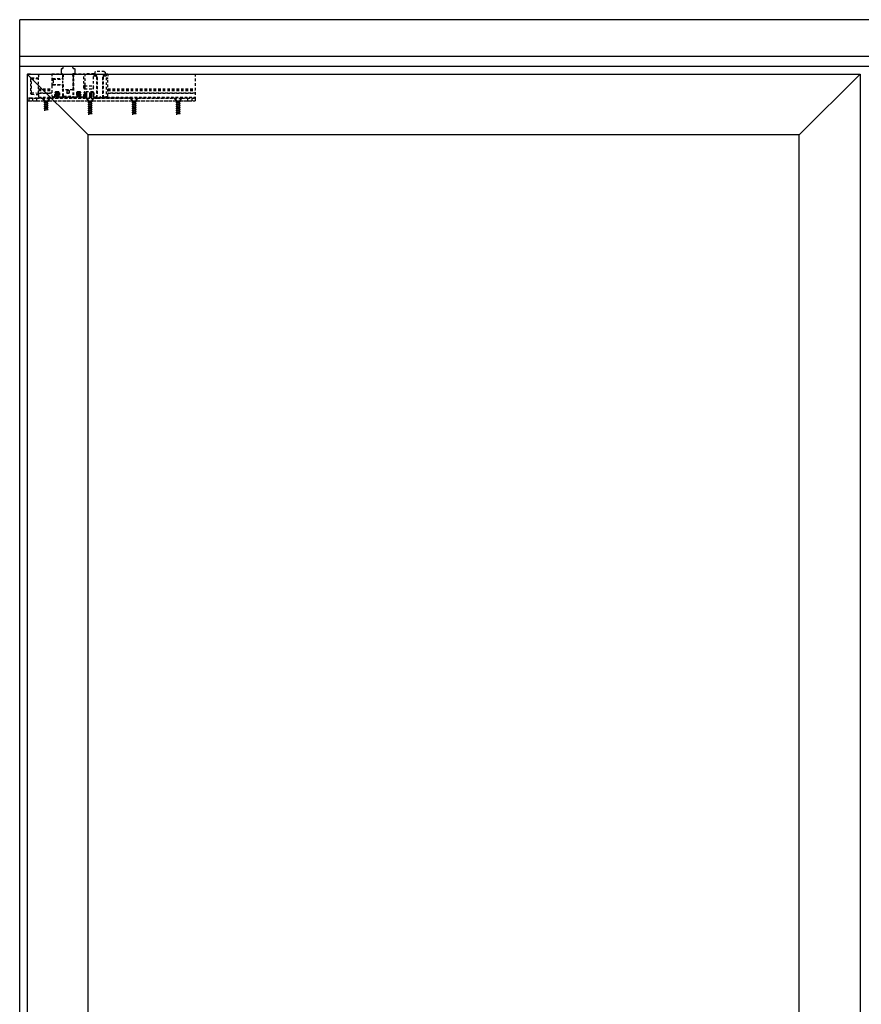
# Model space of a CAD drawing. Units: inches. Extents: x 32 to 576, y 7 to 600.
# Drawn here: x 218 to 260, y 55 to 104 of the extents above; entities that cross this region are included whole.
import ezdxf

# ---------------------------------------------------------------- set-up
doc = ezdxf.new("R2010")
doc.units = ezdxf.units.IN
doc.header["$LTSCALE"] = 0.5
doc.header["$MEASUREMENT"] = 0
doc.linetypes.add('HIDDEN', pattern=[0.375, 0.25, -0.125])
for name, color, linetype in [('AF-HARDWARE', 1, 'Continuous'), ('AF-WALL', 7, 'Continuous'), ('AF-WOODWORK', 6, 'Continuous')]:
    doc.layers.add(name, color=color, linetype=linetype)

# ---------------------------------------------------------------- blocks, each defined once
blk = doc.blocks.new('Hawa 80H elevation pivot top')
at = {"layer": 'AF-HARDWARE', "linetype": 'HIDDEN'}
for p, q in [((0, 0), (1.181, 0)), ((0, 0), (0, -0.031)), ((0.157, 0), (0.031, 0)), ((0.079, 0), (1.213, 0)), ((0.157, 0), (0.551, -0.02)), ((1.213, 0.012), (1.705, 0.012)), ((1.213, 0.012), (1.213, -0.185)), ((1.665, 0.012), (1.662, 0.013)), ((1.724, 0.012), (1.665, 0.012)), ((1.705, 0.012), (1.705, -0.007)), ((2.335, 0.012), (2.276, 0.012)), ((2.295, 0.012), (2.787, 0.012)), ((2.295, 0.012), (2.295, -0.007)), ((2.787, 0.012), (2.827, 0.012)), ((2.787, -0.696), (2.787, 0.012)), ((3.286, 0.012), (2.827, 0.012)), ((2.827, 0.012), (2.827, -0.578)), ((3.286, 0.012), (3.325, 0.012)), ((3.286, 0.012), (3.286, -0.086)), ((3.318, 0.012), (3.325, 0.012)), ((3.318, 0.012), (3.318, -0.086)), ((3.325, 0.099), (3.358, 0.118)), ((3.325, 0.099), (3.325, -0.039)), ((3.791, 0.118), (3.358, 0.118)), ((3.791, 0.118), (3.825, 0.099)), ((3.825, 0.099), (3.825, -0.039)), ((3.825, 0.012), (3.89, 0.012)), ((3.89, 0.012), (3.969, 0.012)), ((3.89, 0.012), (3.89, -0.086)), ((3.937, 0), (8.268, 0)), ((3.969, 0.012), (3.969, -0.185)), ((3.969, 0), (8.268, 0)), ((8.268, 0), (8.268, -1.339)), ((0, -0.031), (0, -1.307)), ((0.157, -0.252), (0.157, -0.937)), ((0.213, -0.252), (0.157, -0.252)), ((0.213, -0.193), (0.551, -0.173)), ((0.551, -0.232), (0.213, -0.252)), ((0.213, -0.937), (0.213, -0.252)), ((0.551, -0.02), (0.551, -0.173)), ((0.551, -0.232), (0.551, -0.173)), ((0.551, -0.957), (0.551, -0.232)), ((1.213, -0.185), (1.213, -0.209)), ((1.279, -0.251), (1.213, -0.185)), ((1.213, -0.209), (1.213, -0.578)), ((1.252, -0.224), (1.767, -0.224)), ((1.279, -0.267), (1.279, -0.251)), ((1.279, -0.251), (1.767, -0.251)), ((1.279, -0.319), (1.279, -0.267)), ((1.279, -0.319), (1.279, -0.512)), ((1.705, -0.007), (1.767, -0.007)), ((1.724, -0.007), (1.724, -0.251)), ((1.724, -0.106), (1.724, -0.736)), ((1.767, -0.007), (1.767, -0.007)), ((1.767, -0.007), (1.767, -0.251)), ((2.233, -0.007), (2.233, -0.007)), ((2.233, -0.007), (2.233, -1.087)), ((2.233, -0.007), (2.295, -0.007)), ((2.276, -0.007), (2.276, -1.129)), ((2.276, -0.736), (2.276, -0.106)), ((3.26, -0.086), (3.358, -0.086)), ((3.26, -0.696), (3.26, -0.086)), ((3.378, -0.039), (3.325, -0.039)), ((3.358, -0.086), (3.385, -0.086)), ((3.444, -0.172), (3.358, -0.086)), ((3.385, -0.086), (3.417, -0.086)), ((3.417, -1.161), (3.417, -0.079)), ((3.439, -0.157), (3.417, -0.121)), ((3.417, -0.145), (3.417, -1.097)), ((3.439, -0.157), (3.417, -0.157)), ((3.439, -1.181), (3.439, -0.157)), ((3.444, -0.172), (3.444, -1.07)), ((3.706, -0.172), (3.791, -0.086)), ((3.706, -0.172), (3.706, -1.07)), ((3.711, -0.157), (3.732, -0.121)), ((3.711, -1.181), (3.711, -0.157)), ((3.732, -0.157), (3.711, -0.157)), ((3.732, -1.161), (3.732, -0.079)), ((3.732, -0.086), (3.791, -0.086)), ((3.732, -0.145), (3.732, -1.097)), ((3.825, -0.039), (3.772, -0.039)), ((3.791, -0.086), (3.89, -0.086)), ((3.89, -0.185), (3.89, -1.129)), ((3.89, -0.185), (3.969, -0.185)), ((3.969, -0.224), (3.89, -0.224)), ((3.969, -0.224), (3.969, -0.185)), ((3.969, -1.09), (3.969, -0.224)), ((0.213, -0.937), (0.157, -0.937)), ((0.551, -0.957), (0.213, -0.937)), ((0.551, -0.737), (1.213, -0.737)), ((0.551, -0.754), (1.213, -0.754)), ((0.551, -0.797), (1.213, -0.797)), ((0.551, -0.807), (1.213, -0.807)), ((0.551, -0.937), (1.213, -0.937)), ((1.213, -0.949), (0.551, -0.949)), ((0.551, -1.016), (0.551, -0.957)), ((1.213, -0.578), (1.279, -0.512)), ((1.213, -0.578), (1.213, -1.09)), ((1.252, -0.539), (1.767, -0.539)), ((1.279, -0.512), (1.767, -0.512)), ((1.36, -1.129), (1.36, -0.923)), ((1.4, -0.923), (1.36, -0.923)), ((1.537, -0.883), (1.4, -0.883)), ((1.4, -0.923), (1.4, -0.883)), ((1.4, -0.923), (1.4, -0.994)), ((1.4, -0.923), (1.539, -0.923)), ((1.539, -0.923), (1.539, -0.883)), ((1.539, -0.923), (1.539, -0.994)), ((1.539, -0.923), (1.577, -0.923)), ((1.577, -0.923), (1.577, -1.129)), ((1.724, -0.512), (1.724, -1.129)), ((1.764, -0.775), (1.724, -0.736)), ((2.236, -0.775), (1.764, -0.775)), ((1.767, -0.512), (1.767, -1.087)), ((1.945, -0.807), (2.055, -0.807)), ((1.945, -0.809), (1.945, -0.934)), ((1.946, -0.937), (2.054, -0.937)), ((1.951, -0.797), (2.049, -0.797)), ((2.04, -0.949), (1.96, -0.949)), ((2.055, -0.809), (2.055, -0.934)), ((2.236, -0.775), (2.276, -0.736)), ((2.423, -0.923), (2.423, -1.129)), ((2.461, -0.923), (2.423, -0.923)), ((2.461, -0.923), (2.461, -0.883)), ((2.461, -0.994), (2.461, -0.923)), ((2.6, -0.923), (2.461, -0.923)), ((2.6, -0.883), (2.463, -0.883)), ((2.6, -0.923), (2.6, -0.883)), ((2.6, -0.994), (2.6, -0.923)), ((2.64, -0.923), (2.6, -0.923)), ((2.64, -1.129), (2.64, -0.923)), ((2.787, -1.129), (2.787, -0.923)), ((2.827, -0.923), (2.787, -0.923)), ((2.827, -0.578), (3.26, -0.578)), ((2.827, -0.578), (2.827, -0.736)), ((2.827, -0.736), (3.22, -0.736)), ((2.827, -0.923), (2.827, -0.883)), ((3.23, -0.883), (2.827, -0.883)), ((2.827, -0.994), (2.827, -0.923)), ((2.827, -0.923), (3.23, -0.923)), ((3.23, -0.923), (3.23, -0.883)), ((3.23, -0.923), (3.23, -0.994)), ((3.27, -0.923), (3.23, -0.923)), ((3.27, -0.923), (3.27, -1.129)), ((3.969, -0.737), (8.268, -0.737)), ((3.969, -0.754), (8.268, -0.754)), ((3.969, -0.797), (8.268, -0.797)), ((3.969, -0.807), (8.268, -0.807)), ((3.969, -0.937), (8.268, -0.937)), ((8.268, -0.949), (3.969, -0.949)), ((0, -1.307), (0, -1.339)), ((0.865, -1.339), (0, -1.339)), ((0.079, -1.339), (0.031, -1.339)), ((0.079, -1.165), (0.079, -1.181)), ((0.157, -1.189), (0.079, -1.165)), ((0.079, -1.165), (0.079, -1.339)), ((0.079, -1.181), (0.131, -1.181)), ((0.079, -1.181), (0.079, -1.193)), ((0.25, -1.193), (0.079, -1.193)), ((0.079, -1.193), (0.079, -1.339)), ((0.25, -1.339), (0.079, -1.339)), ((0.157, -1.189), (0.551, -1.169)), ((0.213, -0.995), (0.551, -1.016)), ((0.25, -1.193), (0.25, -1.339)), ((0.263, -1.339), (0.25, -1.339)), ((0.459, -1.339), (0.263, -1.339)), ((0.316, -1.181), (0.458, -1.181)), ((0.458, -1.181), (0.729, -1.181)), ((0.728, -1.193), (0.459, -1.193)), ((0.459, -1.193), (0.459, -1.339)), ((0.811, -1.339), (0.459, -1.339)), ((0.551, -1.016), (0.551, -1.169)), ((0.551, -1.142), (3.386, -1.142)), ((0.728, -1.193), (0.728, -1.195)), ((0.728, -1.195), (0.738, -1.195)), ((0.811, -1.278), (0.728, -1.195)), ((0.729, -1.181), (0.752, -1.181)), ((0.738, -1.194), (1.111, -1.194)), ((0.738, -1.194), (0.738, -1.205)), ((0.738, -1.205), (1.111, -1.205)), ((0.855, -1.321), (0.738, -1.205)), ((0.752, -1.181), (1.122, -1.181)), ((0.811, -1.278), (0.811, -1.339)), ((0.825, -1.339), (0.811, -1.339)), ((0.865, -1.339), (0.825, -1.339)), ((0.855, -1.321), (0.995, -1.321)), ((0.866, -1.349), (0.977, -1.349)), ((0.866, -1.349), (0.866, -1.386)), ((0.866, -1.423), (0.866, -1.484)), ((0.984, -1.378), (0.984, -1.439)), ((0.986, -1.338), (0.988, -1.339)), ((3.03, -1.339), (0.986, -1.339)), ((1.039, -1.339), (0.988, -1.339)), ((0.996, -1.321), (0.995, -1.321)), ((0.996, -1.321), (1.112, -1.205)), ((1.039, -1.278), (1.122, -1.195)), ((1.039, -1.278), (1.039, -1.339)), ((2.976, -1.339), (1.039, -1.339)), ((1.111, -1.194), (1.112, -1.194)), ((1.111, -1.205), (1.112, -1.205)), ((1.112, -1.194), (1.112, -1.205)), ((1.112, -1.195), (1.122, -1.195)), ((2.894, -1.193), (1.122, -1.193)), ((1.122, -1.193), (1.122, -1.195)), ((1.153, -1.181), (2.926, -1.181)), ((1.281, -1.129), (1.213, -1.09)), ((1.281, -1.129), (1.36, -1.129)), ((1.4, -1.129), (1.36, -1.129)), ((1.4, -0.994), (1.4, -1.055)), ((1.4, -0.994), (1.539, -0.994)), ((1.4, -1.055), (1.4, -1.129)), ((1.4, -1.055), (1.549, -1.055)), ((1.4, -1.129), (1.549, -1.129)), ((1.539, -0.994), (1.54, -0.994)), ((1.549, -1.055), (1.552, -1.054)), ((1.549, -1.129), (1.549, -1.055)), ((1.577, -1.129), (1.549, -1.129)), ((1.577, -1.129), (1.724, -1.129)), ((1.767, -1.087), (1.724, -1.129)), ((1.724, -1.129), (1.758, -1.129)), ((1.758, -1.129), (2.276, -1.129)), ((1.796, -1.087), (1.767, -1.087)), ((1.796, -1.087), (2.233, -1.087)), ((2.233, -1.087), (2.276, -1.129)), ((2.276, -1.129), (2.423, -1.129)), ((2.451, -1.129), (2.423, -1.129)), ((2.448, -1.054), (2.451, -1.055)), ((2.451, -1.129), (2.451, -1.055)), ((2.6, -1.055), (2.451, -1.055)), ((2.6, -1.129), (2.451, -1.129)), ((2.46, -0.994), (2.461, -0.994)), ((2.6, -0.994), (2.461, -0.994)), ((2.6, -0.994), (2.6, -1.055)), ((2.6, -1.055), (2.6, -1.129)), ((2.64, -1.129), (2.6, -1.129)), ((2.64, -1.129), (2.787, -1.129)), ((2.827, -1.129), (2.787, -1.129)), ((2.827, -0.994), (2.827, -1.055)), ((2.827, -0.994), (3.23, -0.994)), ((2.827, -1.055), (2.827, -1.129)), ((2.827, -1.055), (3.23, -1.055)), ((2.827, -1.129), (3.23, -1.129)), ((2.894, -1.193), (2.894, -1.195)), ((2.894, -1.195), (2.904, -1.195)), ((2.976, -1.278), (2.894, -1.195)), ((2.904, -1.194), (3.276, -1.194)), ((2.904, -1.194), (2.904, -1.205)), ((2.904, -1.205), (3.276, -1.205)), ((3.02, -1.321), (2.904, -1.205)), ((2.926, -1.181), (2.949, -1.181)), ((2.949, -1.181), (3.319, -1.181)), ((2.976, -1.278), (2.976, -1.339)), ((2.99, -1.339), (2.976, -1.339)), ((3.03, -1.339), (2.99, -1.339)), ((3.02, -1.321), (3.161, -1.321)), ((3.031, -1.349), (3.142, -1.349)), ((3.031, -1.349), (3.031, -1.386)), ((3.031, -1.423), (3.031, -1.484)), ((3.15, -1.378), (3.15, -1.439)), ((3.151, -1.338), (3.153, -1.339)), ((5.195, -1.339), (3.151, -1.339)), ((3.205, -1.339), (3.153, -1.339)), ((3.161, -1.321), (3.278, -1.205)), ((3.161, -1.321), (3.161, -1.321)), ((3.205, -1.278), (3.287, -1.195)), ((3.205, -1.278), (3.205, -1.339)), ((5.142, -1.339), (3.205, -1.339)), ((3.23, -0.994), (3.23, -1.055)), ((3.23, -1.055), (3.23, -1.129)), ((3.27, -1.129), (3.23, -1.129)), ((3.27, -1.129), (3.385, -1.129)), ((3.276, -1.194), (3.278, -1.194)), ((3.276, -1.205), (3.278, -1.205)), ((3.278, -1.194), (3.278, -1.205)), ((3.278, -1.195), (3.287, -1.195)), ((5.059, -1.193), (3.287, -1.193)), ((3.287, -1.193), (3.287, -1.195)), ((3.319, -1.181), (3.437, -1.181)), ((3.385, -1.129), (3.444, -1.07)), ((3.408, -1.129), (3.385, -1.129)), ((3.417, -1.129), (3.408, -1.129)), ((3.437, -1.181), (3.417, -1.161)), ((3.457, -1.181), (3.437, -1.181)), ((3.457, -1.181), (3.575, -1.113)), ((3.678, -1.181), (3.457, -1.181)), ((3.459, -1.181), (3.693, -1.181)), ((3.575, -1.113), (3.693, -1.181)), ((3.693, -1.181), (3.678, -1.181)), ((3.681, -1.181), (5.059, -1.181)), ((3.713, -1.181), (3.693, -1.181)), ((3.701, -1.142), (8.268, -1.142)), ((3.706, -1.07), (3.765, -1.129)), ((3.713, -1.181), (3.732, -1.161)), ((3.765, -1.129), (3.732, -1.129)), ((3.765, -1.129), (3.89, -1.129)), ((3.9, -1.129), (3.89, -1.129)), ((3.9, -1.129), (3.969, -1.09)), ((5.059, -1.181), (5.083, -1.181)), ((5.059, -1.193), (5.059, -1.195)), ((5.059, -1.195), (5.069, -1.195)), ((5.142, -1.278), (5.059, -1.195)), ((5.069, -1.194), (5.442, -1.194)), ((5.069, -1.194), (5.069, -1.205)), ((5.069, -1.205), (5.442, -1.205)), ((5.185, -1.321), (5.069, -1.205)), ((5.083, -1.181), (5.452, -1.181)), ((5.142, -1.278), (5.142, -1.339)), ((5.156, -1.339), (5.142, -1.339)), ((5.195, -1.339), (5.156, -1.339)), ((5.185, -1.321), (5.326, -1.321)), ((5.197, -1.349), (5.308, -1.349)), ((5.197, -1.349), (5.197, -1.386)), ((5.197, -1.423), (5.197, -1.484)), ((5.315, -1.378), (5.315, -1.439)), ((7.361, -1.339), (5.316, -1.339)), ((5.317, -1.338), (5.319, -1.339)), ((5.37, -1.339), (5.319, -1.339)), ((5.326, -1.321), (5.443, -1.205)), ((5.326, -1.321), (5.326, -1.321)), ((5.37, -1.278), (5.453, -1.195)), ((5.37, -1.278), (5.37, -1.339)), ((7.307, -1.339), (5.37, -1.339)), ((5.442, -1.194), (5.443, -1.194)), ((5.442, -1.205), (5.443, -1.205)), ((5.443, -1.194), (5.443, -1.205)), ((5.443, -1.195), (5.453, -1.195)), ((5.452, -1.181), (7.225, -1.181)), ((7.224, -1.193), (5.453, -1.193)), ((5.453, -1.193), (5.453, -1.195)), ((7.224, -1.193), (7.224, -1.195)), ((7.224, -1.195), (7.234, -1.195)), ((7.307, -1.278), (7.224, -1.195)), ((7.225, -1.181), (7.249, -1.181)), ((7.234, -1.194), (7.607, -1.194)), ((7.234, -1.194), (7.234, -1.205)), ((7.234, -1.205), (7.607, -1.205)), ((7.351, -1.321), (7.234, -1.205)), ((7.249, -1.181), (7.618, -1.181)), ((7.307, -1.278), (7.307, -1.339)), ((7.321, -1.339), (7.307, -1.339)), ((7.361, -1.339), (7.321, -1.339)), ((7.351, -1.321), (7.491, -1.321)), ((7.362, -1.349), (7.473, -1.349)), ((7.362, -1.349), (7.362, -1.386)), ((7.362, -1.423), (7.362, -1.484)), ((7.48, -1.378), (7.48, -1.439)), ((7.482, -1.338), (7.484, -1.339)), ((8.268, -1.339), (7.482, -1.339)), ((7.535, -1.339), (7.484, -1.339)), ((7.492, -1.321), (7.491, -1.321)), ((7.492, -1.321), (7.608, -1.205)), ((7.535, -1.278), (7.618, -1.195)), ((7.535, -1.278), (7.535, -1.339)), ((7.888, -1.339), (7.535, -1.339)), ((7.607, -1.194), (7.608, -1.194)), ((7.607, -1.205), (7.608, -1.205)), ((7.608, -1.194), (7.608, -1.205)), ((7.608, -1.195), (7.618, -1.195)), ((7.618, -1.181), (7.888, -1.181)), ((7.888, -1.193), (7.618, -1.193)), ((7.618, -1.193), (7.618, -1.195)), ((7.888, -1.181), (7.901, -1.181)), ((7.888, -1.193), (7.888, -1.339)), ((7.901, -1.339), (7.888, -1.339)), ((7.901, -1.181), (8.096, -1.181)), ((8.096, -1.339), (7.901, -1.339)), ((8.096, -1.181), (8.268, -1.181)), ((8.268, -1.193), (8.096, -1.193)), ((8.096, -1.193), (8.096, -1.339)), ((8.268, -1.339), (8.096, -1.339)), ((8.268, -1.193), (8.268, -1.339)), ((0.866, -1.521), (0.866, -1.582)), ((0.866, -1.62), (0.866, -1.681)), ((0.866, -1.718), (0.866, -1.779)), ((0.984, -1.477), (0.984, -1.538)), ((0.984, -1.575), (0.984, -1.636)), ((0.984, -1.674), (0.984, -1.735)), ((3.031, -1.521), (3.031, -1.582)), ((3.031, -1.62), (3.031, -1.681)), ((3.031, -1.718), (3.031, -1.779)), ((3.031, -1.817), (3.031, -1.878)), ((3.031, -1.915), (3.031, -1.976)), ((3.15, -1.477), (3.15, -1.538)), ((3.15, -1.575), (3.15, -1.636)), ((3.15, -1.674), (3.15, -1.735)), ((3.15, -1.772), (3.15, -1.833)), ((3.15, -1.87), (3.15, -1.932)), ((5.197, -1.521), (5.197, -1.582)), ((5.197, -1.62), (5.197, -1.681)), ((5.197, -1.718), (5.197, -1.779)), ((5.197, -1.817), (5.197, -1.878)), ((5.197, -1.915), (5.197, -1.976)), ((5.315, -1.477), (5.315, -1.538)), ((5.315, -1.575), (5.315, -1.636)), ((5.315, -1.674), (5.315, -1.735)), ((5.315, -1.772), (5.315, -1.833)), ((5.315, -1.87), (5.315, -1.932)), ((7.362, -1.521), (7.362, -1.582)), ((7.362, -1.62), (7.362, -1.681)), ((7.362, -1.718), (7.362, -1.779)), ((7.362, -1.817), (7.362, -1.878)), ((7.362, -1.915), (7.362, -1.976)), ((7.48, -1.477), (7.48, -1.538)), ((7.48, -1.575), (7.48, -1.636)), ((7.48, -1.674), (7.48, -1.735)), ((7.48, -1.772), (7.48, -1.833)), ((7.48, -1.87), (7.48, -1.932))]:
    blk.add_line(p, q, dxfattribs=at)
for points in [[(2.055, -0.809), (2.052, -0.801), (2.046, -0.794), (2.035, -0.788), (2.017, -0.783), (1.992, -0.782), (1.971, -0.786), (1.957, -0.792), (1.95, -0.798), (1.945, -0.806), (1.945, -0.809)], [(2.055, -0.934), (2.054, -0.939), (2.049, -0.944), (2.038, -0.95), (2.021, -0.954), (1.996, -0.956), (1.974, -0.953), (1.96, -0.949), (1.951, -0.944), (1.946, -0.939), (1.945, -0.934)], [(2.827, -0.578), (2.809, -0.576), (2.796, -0.572), (2.79, -0.567), (2.787, -0.563), (2.787, -0.562)], [(0.833, -1.401), (0.83, -1.403), (0.828, -1.405), (0.827, -1.406), (0.827, -1.407), (0.827, -1.407), (0.828, -1.408), (0.83, -1.41), (0.833, -1.412)], [(1.017, -1.363), (1.004, -1.368), (0.972, -1.374), (0.904, -1.385), (0.867, -1.392), (0.847, -1.396), (0.833, -1.401)], [(0.975, -1.383), (0.959, -1.389), (0.925, -1.398), (0.891, -1.408), (0.875, -1.414), (0.869, -1.418), (0.867, -1.421), (0.866, -1.423)], [(0.977, -1.349), (0.963, -1.355), (0.932, -1.364), (0.893, -1.375), (0.875, -1.381)], [(0.875, -1.48), (0.891, -1.474), (0.928, -1.463), (0.962, -1.453), (0.975, -1.448), (0.982, -1.444), (0.984, -1.441)], [(0.977, -1.349), (0.983, -1.345), (0.984, -1.343)], [(1.017, -1.352), (1.021, -1.354), (1.023, -1.355), (1.024, -1.357), (1.024, -1.357), (1.024, -1.358), (1.023, -1.359), (1.021, -1.361), (1.017, -1.363)], [(1.017, -1.45), (1.021, -1.452), (1.023, -1.454), (1.024, -1.455), (1.024, -1.456), (1.024, -1.456), (1.023, -1.458), (1.021, -1.46), (1.017, -1.462)], [(1.4, -0.994), (1.381, -0.995), (1.369, -1), (1.362, -1.004), (1.36, -1.009), (1.36, -1.01)], [(1.4, -1.055), (1.381, -1.056), (1.369, -1.061), (1.362, -1.066), (1.36, -1.07), (1.36, -1.071)], [(1.54, -0.994), (1.558, -0.995), (1.57, -0.998), (1.576, -1.003), (1.577, -1.004)], [(1.577, -1.057), (1.562, -1.054), (1.552, -1.054)], [(2.46, -0.994), (2.442, -0.995), (2.43, -0.998), (2.424, -1.003), (2.423, -1.003)], [(2.423, -1.057), (2.438, -1.054), (2.448, -1.054)], [(2.6, -0.994), (2.619, -0.996), (2.631, -1), (2.638, -1.005), (2.64, -1.009), (2.64, -1.01)], [(2.64, -1.071), (2.638, -1.066), (2.632, -1.061), (2.621, -1.057), (2.603, -1.055), (2.6, -1.055)], [(2.827, -0.994), (2.809, -0.995), (2.796, -1), (2.79, -1.004), (2.787, -1.009), (2.787, -1.01)], [(2.827, -1.055), (2.808, -1.057), (2.796, -1.061), (2.79, -1.066), (2.787, -1.07), (2.787, -1.071)], [(2.999, -1.401), (2.995, -1.403), (2.993, -1.405), (2.992, -1.406), (2.992, -1.407), (2.992, -1.407), (2.993, -1.408), (2.995, -1.41), (2.999, -1.412)], [(3.182, -1.363), (3.169, -1.368), (3.137, -1.374), (3.07, -1.385), (3.032, -1.392), (3.012, -1.396), (2.999, -1.401)], [(3.14, -1.383), (3.125, -1.389), (3.09, -1.398), (3.056, -1.408), (3.041, -1.414), (3.034, -1.418), (3.032, -1.421), (3.031, -1.423)], [(3.142, -1.349), (3.128, -1.355), (3.098, -1.364), (3.058, -1.375), (3.041, -1.381)], [(3.041, -1.48), (3.057, -1.474), (3.094, -1.463), (3.127, -1.453), (3.141, -1.448), (3.147, -1.444), (3.149, -1.441)], [(3.142, -1.349), (3.148, -1.345), (3.15, -1.343)], [(3.182, -1.352), (3.186, -1.354), (3.188, -1.355), (3.189, -1.357), (3.189, -1.357), (3.189, -1.358), (3.188, -1.359), (3.186, -1.361), (3.182, -1.363)], [(3.182, -1.45), (3.186, -1.452), (3.188, -1.454), (3.189, -1.455), (3.189, -1.456), (3.189, -1.456), (3.188, -1.458), (3.186, -1.46), (3.182, -1.462)], [(3.23, -0.994), (3.249, -0.995), (3.261, -1), (3.267, -1.004), (3.27, -1.009), (3.27, -1.01)], [(3.27, -1.071), (3.268, -1.066), (3.262, -1.061), (3.251, -1.057), (3.233, -1.055), (3.23, -1.055)], [(5.164, -1.401), (5.16, -1.403), (5.158, -1.405), (5.158, -1.406), (5.157, -1.407), (5.158, -1.407), (5.158, -1.408), (5.16, -1.41), (5.164, -1.412)], [(5.348, -1.363), (5.334, -1.368), (5.303, -1.374), (5.235, -1.385), (5.197, -1.392), (5.178, -1.396), (5.164, -1.401)], [(5.306, -1.383), (5.29, -1.389), (5.255, -1.398), (5.221, -1.408), (5.206, -1.414), (5.199, -1.418), (5.197, -1.421), (5.197, -1.423)], [(5.308, -1.349), (5.293, -1.355), (5.263, -1.364), (5.224, -1.375), (5.206, -1.381)], [(5.206, -1.48), (5.222, -1.474), (5.259, -1.463), (5.293, -1.453), (5.306, -1.448), (5.313, -1.444), (5.315, -1.441)], [(5.308, -1.349), (5.314, -1.345), (5.315, -1.343)], [(5.348, -1.352), (5.351, -1.354), (5.354, -1.355), (5.354, -1.357), (5.354, -1.357), (5.354, -1.358), (5.354, -1.359), (5.351, -1.361), (5.348, -1.363)], [(5.348, -1.45), (5.351, -1.452), (5.354, -1.454), (5.354, -1.455), (5.354, -1.456), (5.354, -1.456), (5.354, -1.458), (5.351, -1.46), (5.348, -1.462)], [(7.329, -1.401), (7.326, -1.403), (7.324, -1.405), (7.323, -1.406), (7.323, -1.407), (7.323, -1.407), (7.324, -1.408), (7.326, -1.41), (7.329, -1.412)], [(7.513, -1.363), (7.5, -1.368), (7.468, -1.374), (7.401, -1.385), (7.363, -1.392), (7.343, -1.396), (7.329, -1.401)], [(7.471, -1.383), (7.455, -1.389), (7.421, -1.398), (7.387, -1.408), (7.372, -1.414), (7.365, -1.418), (7.363, -1.421), (7.362, -1.423)], [(7.473, -1.349), (7.459, -1.355), (7.429, -1.364), (7.389, -1.375), (7.372, -1.381)], [(7.372, -1.48), (7.387, -1.474), (7.424, -1.463), (7.458, -1.453), (7.471, -1.448), (7.478, -1.444), (7.48, -1.441)], [(7.473, -1.349), (7.479, -1.345), (7.48, -1.343)], [(7.513, -1.352), (7.517, -1.354), (7.519, -1.355), (7.52, -1.357), (7.52, -1.357), (7.52, -1.358), (7.519, -1.359), (7.517, -1.361), (7.513, -1.363)], [(7.513, -1.45), (7.517, -1.452), (7.519, -1.454), (7.52, -1.455), (7.52, -1.456), (7.52, -1.456), (7.519, -1.458), (7.517, -1.46), (7.513, -1.462)], [(0.833, -1.499), (0.83, -1.501), (0.828, -1.503), (0.827, -1.504), (0.827, -1.505), (0.827, -1.506), (0.828, -1.507), (0.83, -1.509), (0.833, -1.511)], [(0.833, -1.598), (0.83, -1.6), (0.828, -1.601), (0.827, -1.603), (0.827, -1.603), (0.827, -1.604), (0.828, -1.605), (0.83, -1.607), (0.833, -1.609)], [(0.833, -1.696), (0.83, -1.698), (0.828, -1.7), (0.827, -1.701), (0.827, -1.702), (0.827, -1.702), (0.828, -1.704), (0.83, -1.706), (0.833, -1.708)], [(1.017, -1.462), (1.004, -1.466), (0.972, -1.473), (0.904, -1.484), (0.867, -1.49), (0.847, -1.495), (0.833, -1.499)], [(1.017, -1.56), (1.004, -1.564), (0.972, -1.571), (0.904, -1.582), (0.867, -1.589), (0.847, -1.593), (0.833, -1.598)], [(1.017, -1.658), (1.004, -1.663), (0.972, -1.669), (0.904, -1.681), (0.867, -1.687), (0.847, -1.692), (0.833, -1.696)], [(1.017, -1.757), (1.004, -1.761), (0.972, -1.768), (0.904, -1.779), (0.867, -1.786), (0.847, -1.79), (0.833, -1.795)], [(0.866, -1.521), (0.867, -1.519), (0.87, -1.515), (0.88, -1.51), (0.902, -1.503), (0.95, -1.49), (0.971, -1.483), (0.975, -1.481)], [(0.975, -1.579), (0.959, -1.585), (0.922, -1.596), (0.889, -1.606), (0.874, -1.612), (0.868, -1.615), (0.867, -1.618), (0.866, -1.62)], [(0.975, -1.678), (0.959, -1.684), (0.925, -1.694), (0.891, -1.703), (0.875, -1.709), (0.868, -1.714), (0.867, -1.716), (0.866, -1.718)], [(0.875, -1.578), (0.892, -1.572), (0.93, -1.561), (0.96, -1.553), (0.975, -1.547), (0.982, -1.542), (0.984, -1.54)], [(0.984, -1.638), (0.982, -1.641), (0.976, -1.645), (0.961, -1.651), (0.926, -1.661), (0.891, -1.671), (0.875, -1.677)], [(0.875, -1.775), (0.892, -1.769), (0.929, -1.758), (0.962, -1.749), (0.977, -1.743), (0.982, -1.739), (0.984, -1.736)], [(1.017, -1.548), (1.021, -1.55), (1.023, -1.552), (1.024, -1.554), (1.024, -1.554), (1.024, -1.555), (1.023, -1.556), (1.021, -1.558), (1.017, -1.56)], [(1.017, -1.647), (1.021, -1.649), (1.023, -1.651), (1.024, -1.652), (1.024, -1.653), (1.024, -1.653), (1.023, -1.655), (1.021, -1.656), (1.017, -1.658)], [(1.017, -1.745), (1.021, -1.747), (1.023, -1.749), (1.024, -1.75), (1.024, -1.751), (1.024, -1.752), (1.023, -1.753), (1.021, -1.755), (1.017, -1.757)], [(2.999, -1.499), (2.995, -1.501), (2.993, -1.503), (2.992, -1.504), (2.992, -1.505), (2.992, -1.506), (2.993, -1.507), (2.995, -1.509), (2.999, -1.511)], [(2.999, -1.598), (2.995, -1.6), (2.993, -1.601), (2.992, -1.603), (2.992, -1.603), (2.992, -1.604), (2.993, -1.605), (2.995, -1.607), (2.999, -1.609)], [(2.999, -1.696), (2.995, -1.698), (2.993, -1.7), (2.992, -1.701), (2.992, -1.702), (2.992, -1.702), (2.993, -1.704), (2.995, -1.706), (2.999, -1.708)], [(2.999, -1.795), (2.995, -1.796), (2.993, -1.798), (2.992, -1.8), (2.992, -1.8), (2.992, -1.801), (2.993, -1.802), (2.995, -1.804), (2.999, -1.806)], [(2.999, -1.893), (2.995, -1.895), (2.993, -1.897), (2.992, -1.898), (2.992, -1.899), (2.992, -1.899), (2.993, -1.901), (2.995, -1.903), (2.999, -1.904)], [(3.182, -1.462), (3.169, -1.466), (3.137, -1.473), (3.07, -1.484), (3.032, -1.49), (3.012, -1.495), (2.999, -1.499)], [(3.182, -1.56), (3.169, -1.564), (3.137, -1.571), (3.07, -1.582), (3.032, -1.589), (3.012, -1.593), (2.999, -1.598)], [(3.182, -1.658), (3.169, -1.663), (3.137, -1.669), (3.07, -1.681), (3.032, -1.687), (3.012, -1.692), (2.999, -1.696)], [(3.182, -1.757), (3.169, -1.761), (3.137, -1.768), (3.07, -1.779), (3.032, -1.786), (3.012, -1.79), (2.999, -1.795)], [(3.182, -1.855), (3.169, -1.86), (3.137, -1.866), (3.07, -1.877), (3.032, -1.884), (3.012, -1.888), (2.999, -1.893)], [(3.031, -1.521), (3.032, -1.519), (3.036, -1.515), (3.046, -1.51), (3.067, -1.503), (3.116, -1.49), (3.136, -1.483), (3.14, -1.481)], [(3.14, -1.579), (3.125, -1.585), (3.087, -1.596), (3.054, -1.606), (3.039, -1.612), (3.034, -1.615), (3.032, -1.618), (3.031, -1.62)], [(3.14, -1.678), (3.125, -1.684), (3.09, -1.694), (3.056, -1.703), (3.041, -1.709), (3.034, -1.714), (3.032, -1.716), (3.031, -1.718)], [(3.031, -1.817), (3.032, -1.814), (3.036, -1.81), (3.046, -1.805), (3.071, -1.797), (3.116, -1.785), (3.136, -1.778), (3.14, -1.776)], [(3.031, -1.915), (3.032, -1.912), (3.035, -1.909), (3.044, -1.905), (3.063, -1.898), (3.107, -1.886), (3.133, -1.878), (3.14, -1.875)], [(3.041, -1.578), (3.057, -1.572), (3.095, -1.561), (3.125, -1.553), (3.141, -1.547), (3.147, -1.542), (3.149, -1.54)], [(3.149, -1.638), (3.147, -1.641), (3.141, -1.645), (3.126, -1.651), (3.091, -1.661), (3.056, -1.671), (3.041, -1.677)], [(3.041, -1.775), (3.057, -1.769), (3.095, -1.758), (3.127, -1.749), (3.142, -1.743), (3.147, -1.739), (3.149, -1.736)], [(3.041, -1.873), (3.058, -1.867), (3.098, -1.856), (3.127, -1.847), (3.141, -1.842), (3.147, -1.838), (3.149, -1.835)], [(3.149, -1.933), (3.147, -1.936), (3.14, -1.941), (3.123, -1.947), (3.084, -1.958), (3.054, -1.967), (3.041, -1.972)], [(3.182, -1.548), (3.186, -1.55), (3.188, -1.552), (3.189, -1.554), (3.189, -1.554), (3.189, -1.555), (3.188, -1.556), (3.186, -1.558), (3.182, -1.56)], [(3.182, -1.647), (3.186, -1.649), (3.188, -1.651), (3.189, -1.652), (3.189, -1.653), (3.189, -1.653), (3.188, -1.655), (3.186, -1.656), (3.182, -1.658)], [(3.182, -1.745), (3.186, -1.747), (3.188, -1.749), (3.189, -1.75), (3.189, -1.751), (3.189, -1.752), (3.188, -1.753), (3.186, -1.755), (3.182, -1.757)], [(3.182, -1.844), (3.186, -1.846), (3.188, -1.848), (3.189, -1.849), (3.189, -1.849), (3.189, -1.85), (3.188, -1.851), (3.186, -1.853), (3.182, -1.855)], [(5.164, -1.499), (5.16, -1.501), (5.158, -1.503), (5.158, -1.504), (5.157, -1.505), (5.158, -1.506), (5.158, -1.507), (5.16, -1.509), (5.164, -1.511)], [(5.164, -1.598), (5.16, -1.6), (5.158, -1.601), (5.158, -1.603), (5.157, -1.603), (5.158, -1.604), (5.158, -1.605), (5.16, -1.607), (5.164, -1.609)], [(5.164, -1.696), (5.16, -1.698), (5.158, -1.7), (5.158, -1.701), (5.157, -1.702), (5.158, -1.702), (5.158, -1.704), (5.16, -1.706), (5.164, -1.708)], [(5.164, -1.795), (5.16, -1.796), (5.158, -1.798), (5.158, -1.8), (5.157, -1.8), (5.158, -1.801), (5.158, -1.802), (5.16, -1.804), (5.164, -1.806)], [(5.164, -1.893), (5.16, -1.895), (5.158, -1.897), (5.158, -1.898), (5.157, -1.899), (5.158, -1.899), (5.158, -1.901), (5.16, -1.903), (5.164, -1.904)], [(5.348, -1.462), (5.334, -1.466), (5.303, -1.473), (5.235, -1.484), (5.197, -1.49), (5.178, -1.495), (5.164, -1.499)], [(5.348, -1.56), (5.334, -1.564), (5.303, -1.571), (5.235, -1.582), (5.197, -1.589), (5.178, -1.593), (5.164, -1.598)], [(5.348, -1.658), (5.334, -1.663), (5.303, -1.669), (5.235, -1.681), (5.197, -1.687), (5.178, -1.692), (5.164, -1.696)], [(5.348, -1.757), (5.334, -1.761), (5.303, -1.768), (5.235, -1.779), (5.197, -1.786), (5.178, -1.79), (5.164, -1.795)], [(5.348, -1.855), (5.334, -1.86), (5.303, -1.866), (5.235, -1.877), (5.197, -1.884), (5.178, -1.888), (5.164, -1.893)], [(5.197, -1.521), (5.198, -1.519), (5.201, -1.515), (5.211, -1.51), (5.233, -1.503), (5.281, -1.49), (5.302, -1.483), (5.306, -1.481)], [(5.306, -1.579), (5.29, -1.585), (5.252, -1.596), (5.219, -1.606), (5.204, -1.612), (5.199, -1.615), (5.197, -1.618), (5.197, -1.62)], [(5.306, -1.678), (5.29, -1.684), (5.256, -1.694), (5.221, -1.703), (5.206, -1.709), (5.199, -1.714), (5.197, -1.716), (5.197, -1.718)], [(5.197, -1.817), (5.198, -1.814), (5.201, -1.81), (5.212, -1.805), (5.237, -1.797), (5.281, -1.785), (5.302, -1.778), (5.306, -1.776)], [(5.197, -1.915), (5.198, -1.912), (5.201, -1.909), (5.209, -1.905), (5.228, -1.898), (5.273, -1.886), (5.299, -1.878), (5.306, -1.875)], [(5.206, -1.578), (5.223, -1.572), (5.261, -1.561), (5.291, -1.553), (5.306, -1.547), (5.312, -1.542), (5.315, -1.54)], [(5.315, -1.638), (5.313, -1.641), (5.306, -1.645), (5.291, -1.651), (5.257, -1.661), (5.222, -1.671), (5.206, -1.677)], [(5.206, -1.775), (5.222, -1.769), (5.26, -1.758), (5.293, -1.749), (5.308, -1.743), (5.313, -1.739), (5.315, -1.736)], [(5.206, -1.873), (5.223, -1.867), (5.263, -1.856), (5.292, -1.847), (5.307, -1.842), (5.313, -1.838), (5.315, -1.835)], [(5.315, -1.933), (5.313, -1.936), (5.305, -1.941), (5.288, -1.947), (5.249, -1.958), (5.22, -1.967), (5.206, -1.972)], [(5.348, -1.548), (5.351, -1.55), (5.354, -1.552), (5.354, -1.554), (5.354, -1.554), (5.354, -1.555), (5.354, -1.556), (5.351, -1.558), (5.348, -1.56)], [(5.348, -1.647), (5.351, -1.649), (5.354, -1.651), (5.354, -1.652), (5.354, -1.653), (5.354, -1.653), (5.354, -1.655), (5.351, -1.656), (5.348, -1.658)], [(5.348, -1.745), (5.351, -1.747), (5.354, -1.749), (5.354, -1.75), (5.354, -1.751), (5.354, -1.752), (5.354, -1.753), (5.351, -1.755), (5.348, -1.757)], [(5.348, -1.844), (5.351, -1.846), (5.354, -1.848), (5.354, -1.849), (5.354, -1.849), (5.354, -1.85), (5.354, -1.851), (5.351, -1.853), (5.348, -1.855)], [(7.329, -1.499), (7.326, -1.501), (7.324, -1.503), (7.323, -1.504), (7.323, -1.505), (7.323, -1.506), (7.324, -1.507), (7.326, -1.509), (7.329, -1.511)], [(7.329, -1.598), (7.326, -1.6), (7.324, -1.601), (7.323, -1.603), (7.323, -1.603), (7.323, -1.604), (7.324, -1.605), (7.326, -1.607), (7.329, -1.609)], [(7.329, -1.696), (7.326, -1.698), (7.324, -1.7), (7.323, -1.701), (7.323, -1.702), (7.323, -1.702), (7.324, -1.704), (7.326, -1.706), (7.329, -1.708)], [(7.329, -1.795), (7.326, -1.796), (7.324, -1.798), (7.323, -1.8), (7.323, -1.8), (7.323, -1.801), (7.324, -1.802), (7.326, -1.804), (7.329, -1.806)], [(7.329, -1.893), (7.326, -1.895), (7.324, -1.897), (7.323, -1.898), (7.323, -1.899), (7.323, -1.899), (7.324, -1.901), (7.326, -1.903), (7.329, -1.904)], [(7.513, -1.462), (7.5, -1.466), (7.468, -1.473), (7.401, -1.484), (7.363, -1.49), (7.343, -1.495), (7.329, -1.499)], [(7.513, -1.56), (7.5, -1.564), (7.468, -1.571), (7.4, -1.582), (7.363, -1.589), (7.343, -1.593), (7.329, -1.598)], [(7.513, -1.658), (7.5, -1.663), (7.468, -1.669), (7.401, -1.681), (7.363, -1.687), (7.343, -1.692), (7.329, -1.696)], [(7.513, -1.757), (7.5, -1.761), (7.468, -1.768), (7.401, -1.779), (7.363, -1.786), (7.343, -1.79), (7.329, -1.795)], [(7.513, -1.855), (7.5, -1.86), (7.468, -1.866), (7.4, -1.877), (7.363, -1.884), (7.343, -1.888), (7.329, -1.893)], [(7.362, -1.521), (7.363, -1.519), (7.366, -1.515), (7.376, -1.51), (7.398, -1.503), (7.446, -1.49), (7.467, -1.483), (7.471, -1.481)], [(7.471, -1.579), (7.455, -1.585), (7.418, -1.596), (7.385, -1.606), (7.37, -1.612), (7.364, -1.615), (7.363, -1.618), (7.362, -1.62)], [(7.471, -1.678), (7.456, -1.684), (7.421, -1.694), (7.387, -1.703), (7.371, -1.709), (7.365, -1.714), (7.363, -1.716), (7.362, -1.718)], [(7.362, -1.817), (7.363, -1.814), (7.367, -1.81), (7.377, -1.805), (7.402, -1.797), (7.447, -1.785), (7.467, -1.778), (7.471, -1.776)], [(7.362, -1.915), (7.363, -1.912), (7.366, -1.909), (7.375, -1.905), (7.393, -1.898), (7.438, -1.886), (7.464, -1.878), (7.471, -1.875)], [(7.372, -1.578), (7.388, -1.572), (7.426, -1.561), (7.456, -1.553), (7.471, -1.547), (7.478, -1.542), (7.48, -1.54)], [(7.48, -1.638), (7.478, -1.641), (7.472, -1.645), (7.457, -1.651), (7.422, -1.661), (7.387, -1.671), (7.372, -1.677)], [(7.372, -1.775), (7.388, -1.769), (7.426, -1.758), (7.458, -1.749), (7.473, -1.743), (7.478, -1.739), (7.48, -1.736)], [(7.372, -1.873), (7.389, -1.867), (7.428, -1.856), (7.458, -1.847), (7.472, -1.842), (7.478, -1.838), (7.48, -1.835)], [(7.48, -1.933), (7.478, -1.936), (7.471, -1.941), (7.453, -1.947), (7.415, -1.958), (7.385, -1.967), (7.372, -1.972)], [(7.513, -1.548), (7.517, -1.55), (7.519, -1.552), (7.52, -1.554), (7.52, -1.554), (7.52, -1.555), (7.519, -1.556), (7.517, -1.558), (7.513, -1.56)], [(7.513, -1.647), (7.517, -1.649), (7.519, -1.651), (7.52, -1.652), (7.52, -1.653), (7.52, -1.653), (7.519, -1.655), (7.517, -1.656), (7.513, -1.658)], [(7.513, -1.745), (7.517, -1.747), (7.519, -1.749), (7.52, -1.75), (7.52, -1.751), (7.52, -1.752), (7.519, -1.753), (7.517, -1.755), (7.513, -1.757)], [(7.513, -1.844), (7.517, -1.846), (7.519, -1.848), (7.52, -1.849), (7.52, -1.849), (7.52, -1.85), (7.519, -1.851), (7.517, -1.853), (7.513, -1.855)], [(3.182, -1.954), (3.169, -1.958), (3.137, -1.965), (3.07, -1.976), (3.032, -1.982), (3.012, -1.987), (2.999, -1.991)], [(3.182, -1.942), (3.186, -1.944), (3.188, -1.946), (3.189, -1.947), (3.189, -1.948), (3.189, -1.949), (3.188, -1.95), (3.186, -1.952), (3.182, -1.954)], [(5.348, -1.954), (5.334, -1.958), (5.303, -1.965), (5.235, -1.976), (5.197, -1.982), (5.178, -1.987), (5.164, -1.991)], [(5.348, -1.942), (5.351, -1.944), (5.354, -1.946), (5.354, -1.947), (5.354, -1.948), (5.354, -1.949), (5.354, -1.95), (5.351, -1.952), (5.348, -1.954)], [(7.513, -1.954), (7.5, -1.958), (7.468, -1.965), (7.4, -1.976), (7.363, -1.982), (7.343, -1.987), (7.329, -1.991)], [(7.513, -1.942), (7.517, -1.944), (7.519, -1.946), (7.52, -1.947), (7.52, -1.948), (7.52, -1.949), (7.519, -1.95), (7.517, -1.952), (7.513, -1.954)]]:
    blk.add_lwpolyline(points, dxfattribs=at)
for centre, radius, start, end in [((1.724, -0.047), 0.0591, 270, 90), ((2.276, -0.047), 0.0591, 90, 270), ((0.031, -0.031), 0.0315, 90, 180), ((0.217, -0.252), 0.0591, 93.43, 180), ((3.378, -0.079), 0.0394, 0, 90), ((3.772, -0.079), 0.0394, 90, 180), ((0.217, -0.937), 0.0591, 180, 266.57), ((1.4, -0.923), 0.0394, 90, 180), ((1.537, -0.923), 0.0394, 360, 90), ((2.463, -0.923), 0.0394, 90, 180), ((2.6, -0.923), 0.0394, 0, 90), ((2.827, -0.696), 0.0394, 180, 270), ((2.827, -0.923), 0.0394, 90, 180), ((3.22, -0.696), 0.0394, 270, 0), ((3.575, -0.794), 0.354, 152.7392, 170.4008), ((3.23, -0.923), 0.0394, 0, 90), ((0.031, -1.307), 0.0315, 180, 270), ((0.354, -1.193), 0.104, 175.296, 179.9997), ((0.354, -1.193), 0.104, 0.0003, 6.5), ((0.925, -1.193), 0.197, 176.5602, 180), ((0.346, -0.29), 1.213, 293.6715, 295.8654), ((0.827, -1.349), 0.0394, 0, 45), ((1.503, -2.471), 1.21, 113.6806, 115.8881), ((0.98, -1.34), 0.00501, 328.7392, 348.0004), ((0.98, -1.439), 0.00446, 337.5312, 359.6091), ((1.024, -1.349), 0.0394, 135, 168.8055), ((0.925, -1.193), 0.197, 0, 3.4398), ((2, -0.941), 0.463, 186.5603, 194.2407), ((2, -0.941), 0.463, 345.7593, 353.4397), ((3.091, -1.193), 0.197, 176.5602, 180), ((2.512, -0.29), 1.213, 293.6715, 295.8654), ((2.992, -1.349), 0.0394, 0, 45), ((3.668, -2.471), 1.21, 113.6806, 115.8881), ((3.145, -1.439), 0.00446, 337.5312, 359.6091), ((3.189, -1.349), 0.0394, 135, 168.8055), ((3.145, -1.34), 0.00501, 328.7392, 348.0004), ((3.091, -1.193), 0.197, 0, 3.4398), ((5.256, -1.193), 0.197, 176.5602, 180), ((4.677, -0.29), 1.213, 293.6715, 295.8654), ((5.157, -1.349), 0.0394, 0, 45), ((5.834, -2.471), 1.21, 113.6806, 115.8881), ((5.311, -1.34), 0.00501, 328.7392, 348.0004), ((5.311, -1.439), 0.00446, 337.5312, 359.6091), ((5.354, -1.349), 0.0394, 135, 168.8055), ((5.256, -1.193), 0.197, 0, 3.4398), ((7.421, -1.193), 0.197, 176.5602, 180), ((6.843, -0.29), 1.213, 293.6715, 295.8654), ((7.323, -1.349), 0.0394, 0, 45), ((7.999, -2.471), 1.21, 113.6806, 115.8881), ((7.476, -1.34), 0.00501, 328.7392, 348.0004), ((7.476, -1.439), 0.00446, 337.5312, 359.6091), ((7.52, -1.349), 0.0394, 135, 168.8055), ((7.421, -1.193), 0.197, 0, 3.4398), ((7.992, -1.193), 0.104, 173.5, 179.9997), ((7.992, -1.193), 0.104, 0.0003, 6.5), ((0.345, -0.386), 1.216, 293.6754, 295.8639), ((0.343, -0.48), 1.22, 293.6809, 295.8613), ((0.345, -0.583), 1.216, 293.676, 295.8641), ((1.503, -2.57), 1.21, 113.6807, 115.8877), ((1.503, -2.668), 1.21, 113.6807, 115.8882), ((1.503, -2.766), 1.21, 113.6807, 115.8882), ((1.503, -2.865), 1.21, 113.6806, 115.8878), ((0.98, -1.538), 0.00446, 337.5317, 359.6069), ((0.98, -1.636), 0.00446, 337.5301, 359.6026), ((0.98, -1.735), 0.00446, 337.531, 359.6142), ((2.511, -0.386), 1.216, 293.6754, 295.8639), ((2.509, -0.48), 1.22, 293.6809, 295.8613), ((2.51, -0.583), 1.216, 293.676, 295.8641), ((2.507, -0.673), 1.224, 293.6861, 295.8593), ((2.51, -0.778), 1.218, 293.6792, 295.8639), ((3.668, -2.57), 1.21, 113.6807, 115.8877), ((3.668, -2.668), 1.21, 113.6807, 115.8882), ((3.668, -2.766), 1.21, 113.6807, 115.8882), ((3.668, -2.865), 1.21, 113.6806, 115.8878), ((3.668, -2.963), 1.21, 113.6809, 115.888), ((3.145, -1.538), 0.00446, 337.5317, 359.6069), ((3.145, -1.636), 0.00446, 337.5301, 359.6026), ((3.145, -1.735), 0.00446, 337.531, 359.6142), ((3.145, -1.833), 0.00446, 337.5314, 359.6055), ((3.145, -1.932), 0.00446, 337.5307, 359.6049), ((4.676, -0.386), 1.216, 293.6754, 295.8639), ((4.674, -0.48), 1.22, 293.6809, 295.8613), ((4.676, -0.583), 1.216, 293.676, 295.8641), ((4.672, -0.673), 1.224, 293.6861, 295.8593), ((4.675, -0.778), 1.218, 293.6792, 295.8639), ((5.834, -2.57), 1.21, 113.6807, 115.8877), ((5.834, -2.668), 1.21, 113.6807, 115.8882), ((5.834, -2.766), 1.21, 113.6807, 115.8882), ((5.834, -2.865), 1.21, 113.6806, 115.8878), ((5.834, -2.963), 1.21, 113.6809, 115.888), ((5.311, -1.538), 0.00446, 337.5317, 359.6069), ((5.311, -1.636), 0.00446, 337.5301, 359.6026), ((5.311, -1.735), 0.00446, 337.531, 359.6142), ((5.311, -1.833), 0.00446, 337.5314, 359.6055), ((5.311, -1.932), 0.00446, 337.5307, 359.6049), ((6.841, -0.386), 1.216, 293.6754, 295.8639), ((6.839, -0.48), 1.22, 293.6809, 295.8613), ((6.841, -0.583), 1.216, 293.676, 295.8641), ((6.837, -0.673), 1.224, 293.6861, 295.8593), ((6.84, -0.778), 1.218, 293.6792, 295.8639), ((7.999, -2.57), 1.21, 113.6807, 115.8877), ((7.999, -2.668), 1.21, 113.6807, 115.8882), ((7.999, -2.766), 1.21, 113.6807, 115.8882), ((7.999, -2.865), 1.21, 113.6806, 115.8878), ((7.999, -2.963), 1.21, 113.6809, 115.888), ((7.476, -1.538), 0.00446, 337.5317, 359.6069), ((7.476, -1.636), 0.00446, 337.5301, 359.6026), ((7.476, -1.735), 0.00446, 337.531, 359.6142), ((7.476, -1.833), 0.00446, 337.5314, 359.6055), ((7.476, -1.932), 0.00446, 337.5307, 359.6049), ((3.668, -3.062), 1.21, 113.6807, 115.8881), ((5.834, -3.062), 1.21, 113.6807, 115.8881), ((7.999, -3.062), 1.21, 113.6807, 115.8881)]:
    blk.add_arc(centre, radius, start, end, dxfattribs=at)
for centre, major_axis, start_param, end_param in [((0.217, -0.252), (-0.0035, 0.0589), 6.283185, 7.850402), ((0.217, -0.937), (0.0035, 0.0589), 1.574376, 3.141593)]:
    blk.add_ellipse(centre, major_axis=major_axis, ratio=0.059722, start_param=start_param, end_param=end_param, dxfattribs=at)
blk = doc.blocks.new('*U56')
at = {"layer": 'AF-HARDWARE'}
for p, q in [((82.75, 93.241), (0, 93.241)), ((0, 92.769), (82.75, 92.769)), ((2.139, 92.702), (2.139, 92.769)), ((2.611, 92.702), (2.611, 92.769)), ((2.04, 92.624), (2.037, 92.623)), ((2.037, 92.623), (2.037, 92.388)), ((2.06, 92.624), (2.04, 92.624)), ((2.71, 92.624), (2.69, 92.624)), ((2.71, 92.624), (2.713, 92.623)), ((2.713, 92.388), (2.71, 92.387)), ((2.713, 92.623), (2.713, 92.388)), ((2.732, 92.401), (2.732, 92.61))]:
    blk.add_line(p, q, dxfattribs=at)
for points in [[(2.732, 92.61), (2.722, 92.619), (2.713, 92.623)], [(2.713, 92.388), (2.722, 92.392), (2.732, 92.401)]]:
    blk.add_lwpolyline(points, dxfattribs=at)
for centre, start, end in [((2.06, 92.702), 270, 0), ((2.69, 92.702), 180, 270)]:
    blk.add_arc(centre, 0.0787, start, end, dxfattribs=at)
at = {"layer": 'AF-WALL'}
for p in [(0, 0), (82.75, 95.052)]:
    blk.add_line(p, (0, 95.052), dxfattribs=at)
at = {"layer": 'AF-WOODWORK'}
for points in [[(3.375, 89.375), (0.375, 92.375), (0.375, 0.375), (3.375, 3.375)], [(41.375, 92.375), (38.375, 89.375), (3.375, 89.375), (0.375, 92.375)], [(41.375, 0.375), (38.375, 3.375), (38.375, 89.375), (41.375, 92.375)]]:
    blk.add_lwpolyline(points, close=True, dxfattribs=at)
blk.add_blockref('Hawa 80H elevation pivot top', (0.375, 92.375))

msp = doc.modelspace()

# ---------------------------------------------------------------- block references
msp.add_blockref('*U56', (218.438722, 8.589304))
msp.add_blockref('*U56', (218.438722, 8.589304))

doc.saveas('drawing.dxf')
